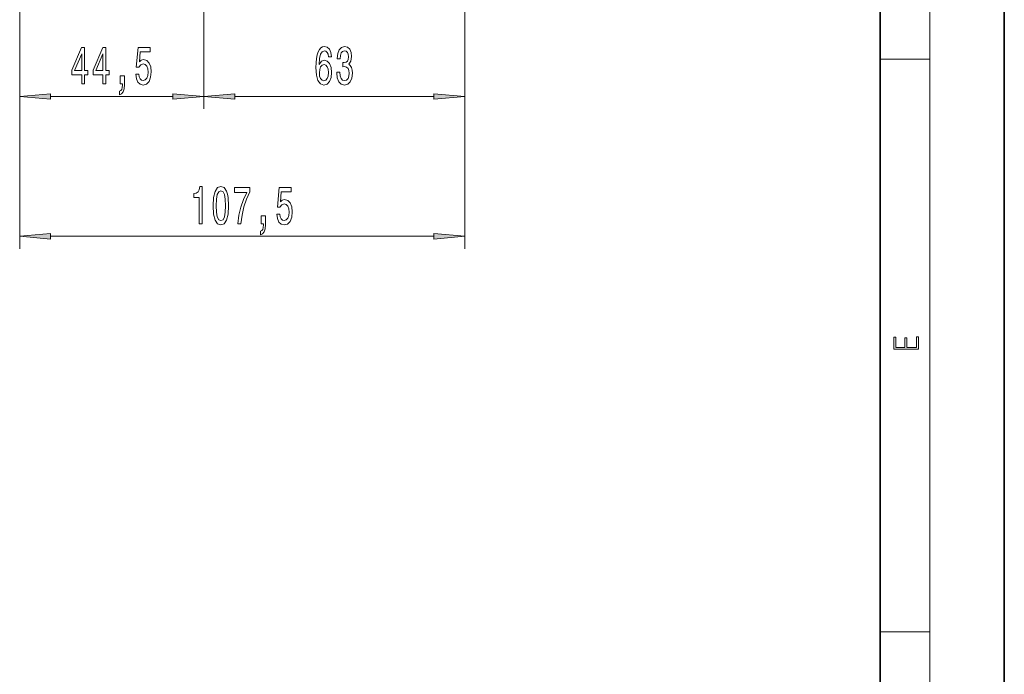
# Model space of a CAD drawing. Extents: x 0 to 420, y 0 to 297.
# Drawn here: x 341 to 420, y 53 to 106 of the extents above; entities that cross this region are included whole.
import ezdxf

# ---------------------------------------------------------------- set-up
doc = ezdxf.new("R2010")
doc.units = 0

msp = doc.modelspace()

# ---------------------------------------------------------------- linework, layer by layer
at = {"color": 7, "lineweight": 35}
for p, q in [((420, 0), (420, 297)), ((410, 10), (410, 287))]:
    msp.add_line(p, q, dxfattribs=at)
at = {"color": 7, "lineweight": 13}
for p, q in [((414, 6), (414, 291)), ((340.712, 116.999), (340.712, 98.322)), ((340.712, 116.999), (340.712, 87.047)), ((355.546, 114.19), (355.546, 98.322)), ((355.546, 114.19), (355.546, 98.322)), ((376.546, 114.332), (376.546, 98.322)), ((376.546, 114.332), (376.546, 87.047)), ((410, 102.333), (414, 102.333)), ((343.203, 99.322), (353.055, 99.322)), ((358.036, 99.322), (374.055, 99.322)), ((343.203, 88.047), (374.055, 88.047)), ((410, 56.167), (414, 56.167))]:
    msp.add_line(p, q, dxfattribs=at)
for points in [[(345.705, 100.322), (345.938, 100.322), (345.938, 101.066), (346.195, 101.066), (346.195, 101.412), (345.938, 101.412), (345.938, 103.257), (345.702, 103.257), (344.913, 101.446), (344.913, 101.066), (345.705, 101.066)], [(347.416, 100.322), (347.649, 100.322), (347.649, 101.066), (347.906, 101.066), (347.906, 101.412), (347.649, 101.412), (347.649, 103.257), (347.413, 103.257), (346.625, 101.446), (346.625, 101.066), (347.416, 101.066)], [(350.053, 101.105), (350.11, 100.75), (350.237, 100.473), (350.424, 100.301), (350.662, 100.236), (350.924, 100.314), (351.129, 100.525), (351.259, 100.863), (351.308, 101.295), (351.264, 101.697), (351.14, 102.012), (350.945, 102.216), (350.693, 102.289), (350.499, 102.237), (350.349, 102.095), (350.421, 102.903), (351.21, 102.903), (351.21, 103.257), (350.247, 103.257), (350.105, 101.667), (350.312, 101.667), (350.463, 101.87), (350.655, 101.943), (350.821, 101.896), (350.948, 101.757), (351.028, 101.546), (351.057, 101.273), (351.028, 101.001), (350.945, 100.789), (350.818, 100.655), (350.655, 100.607), (350.517, 100.638), (350.411, 100.737), (350.333, 100.893), (350.294, 101.105)], [(365.812, 102.514), (365.763, 102.864), (365.649, 103.123), (365.473, 103.288), (365.244, 103.344), (365.091, 103.314), (364.959, 103.231), (364.842, 103.097), (364.744, 102.907), (364.666, 102.669), (364.609, 102.38), (364.573, 102.038), (364.562, 101.654), (364.604, 101.04), (364.731, 100.595), (364.936, 100.326), (365.216, 100.236), (365.467, 100.314), (365.659, 100.517), (365.784, 100.837), (365.828, 101.243), (365.784, 101.654), (365.665, 101.969), (365.48, 102.168), (365.252, 102.237), (365.006, 102.151), (364.822, 101.904), (364.861, 102.38), (364.944, 102.721), (365.071, 102.924), (365.247, 102.994), (365.377, 102.959), (365.475, 102.868), (365.54, 102.717), (365.574, 102.514)], [(366.248, 101.265), (366.248, 101.234), (366.289, 100.819), (366.411, 100.508), (366.603, 100.309), (366.857, 100.236), (367.127, 100.309), (367.329, 100.499), (367.459, 100.802), (367.506, 101.191), (367.485, 101.446), (367.428, 101.654), (367.334, 101.814), (367.21, 101.93), (367.379, 102.164), (367.438, 102.535), (367.399, 102.873), (367.288, 103.128), (367.106, 103.288), (366.857, 103.344), (366.624, 103.275), (366.445, 103.084), (366.328, 102.782), (366.289, 102.38), (366.289, 102.35), (366.52, 102.35), (366.541, 102.626), (366.608, 102.825), (366.717, 102.946), (366.87, 102.989), (367.005, 102.955), (367.104, 102.864), (367.163, 102.717), (367.187, 102.518), (367.163, 102.306), (367.101, 102.164), (366.992, 102.077), (366.844, 102.051), (366.743, 102.056), (366.743, 101.714), (366.87, 101.723), (367.034, 101.684), (367.156, 101.58), (367.228, 101.412), (367.254, 101.191), (367.226, 100.94), (367.15, 100.754), (367.031, 100.638), (366.873, 100.599), (366.709, 100.642), (366.59, 100.772), (366.515, 100.979), (366.486, 101.265)], [(345.131, 101.412), (345.705, 102.756), (345.705, 101.412)], [(346.843, 101.412), (347.416, 102.756), (347.416, 101.412)], [(365.576, 101.239), (365.548, 100.966), (365.475, 100.759), (365.359, 100.62), (365.213, 100.577), (365.06, 100.62), (364.944, 100.754), (364.868, 100.962), (364.845, 101.234), (364.871, 101.502), (364.944, 101.705), (365.063, 101.835), (365.224, 101.883), (365.364, 101.835), (365.475, 101.71), (365.548, 101.507)], [(348.806, 100.322), (348.979, 100.322), (348.979, 100.24), (348.967, 100.033), (348.925, 99.886), (348.852, 99.79), (348.743, 99.743), (348.743, 99.449), (348.922, 99.518), (349.055, 99.678), (349.135, 99.933), (349.164, 100.275), (349.164, 100.971), (348.806, 100.971)], [(343.203, 99.54), (340.712, 99.322), (343.203, 99.104)], [(353.055, 99.104), (355.546, 99.322), (353.055, 99.54)], [(358.036, 99.54), (355.546, 99.322), (358.036, 99.104)], [(374.055, 99.104), (376.546, 99.322), (374.055, 99.54)], [(355.16, 89.047), (355.396, 89.047), (355.396, 92.069), (355.219, 92.069), (355.173, 91.805), (355.079, 91.628), (354.936, 91.524), (354.739, 91.489), (354.739, 91.182), (355.16, 91.182)], [(356.293, 90.512), (356.331, 89.834), (356.453, 89.349), (356.648, 89.056), (356.918, 88.96), (357.185, 89.056), (357.379, 89.349), (357.499, 89.834), (357.54, 90.512), (357.499, 91.187), (357.449, 91.455), (357.379, 91.675), (357.185, 91.969), (356.918, 92.069), (356.648, 91.969), (356.453, 91.671), (356.331, 91.187)], [(358.268, 89.047), (358.53, 89.047), (358.616, 89.76), (358.766, 90.426), (358.979, 91.044), (359.257, 91.623), (359.257, 91.982), (358.022, 91.982), (358.022, 91.589), (359.008, 91.589), (358.722, 91.005), (358.507, 90.396), (358.357, 89.747)], [(361.409, 89.829), (361.466, 89.475), (361.593, 89.198), (361.779, 89.025), (362.018, 88.96), (362.28, 89.038), (362.485, 89.25), (362.615, 89.587), (362.664, 90.02), (362.62, 90.422), (362.495, 90.737), (362.301, 90.94), (362.049, 91.014), (361.855, 90.962), (361.704, 90.819), (361.777, 91.628), (362.565, 91.628), (362.565, 91.982), (361.603, 91.982), (361.46, 90.391), (361.668, 90.391), (361.818, 90.594), (362.01, 90.668), (362.176, 90.62), (362.303, 90.482), (362.384, 90.27), (362.412, 89.998), (362.384, 89.726), (362.301, 89.514), (362.174, 89.38), (362.01, 89.332), (361.873, 89.362), (361.766, 89.462), (361.689, 89.618), (361.65, 89.829)], [(356.542, 90.512), (356.562, 91.035), (356.627, 91.411), (356.744, 91.632), (356.918, 91.71), (357.089, 91.632), (357.206, 91.411), (357.27, 91.035), (357.291, 90.512), (357.27, 89.985), (357.206, 89.609), (357.089, 89.388), (356.918, 89.315), (356.744, 89.388), (356.627, 89.609), (356.562, 89.985)], [(360.161, 89.047), (360.335, 89.047), (360.335, 88.965), (360.322, 88.757), (360.281, 88.61), (360.208, 88.515), (360.099, 88.468), (360.099, 88.174), (360.278, 88.243), (360.41, 88.403), (360.491, 88.658), (360.519, 88.999), (360.519, 89.695), (360.161, 89.695)], [(343.203, 88.265), (340.712, 88.047), (343.203, 87.829)], [(374.055, 87.829), (376.546, 88.047), (374.055, 88.265)], [(413.093, 78.945), (413.093, 79.953), (412.929, 79.953), (412.929, 79.083), (412.147, 79.083), (412.147, 79.854), (411.983, 79.854), (411.983, 79.083), (411.257, 79.083), (411.257, 79.928), (411.093, 79.928), (411.093, 78.945)]]:
    msp.add_lwpolyline(points, close=True, dxfattribs=at)
for points in [[(343.203, 99.54), (340.712, 99.322), (343.203, 99.54), (343.203, 99.104)], [(353.055, 99.104), (355.546, 99.322), (353.055, 99.104), (353.055, 99.54)], [(358.036, 99.54), (355.546, 99.322), (358.036, 99.54), (358.036, 99.104)], [(374.055, 99.104), (376.546, 99.322), (374.055, 99.104), (374.055, 99.54)], [(343.203, 88.265), (340.712, 88.047), (343.203, 88.265), (343.203, 87.829)], [(374.055, 87.829), (376.546, 88.047), (374.055, 87.829), (374.055, 88.265)]]:
    msp.add_solid(points, dxfattribs=at)

doc.saveas('drawing.dxf')
